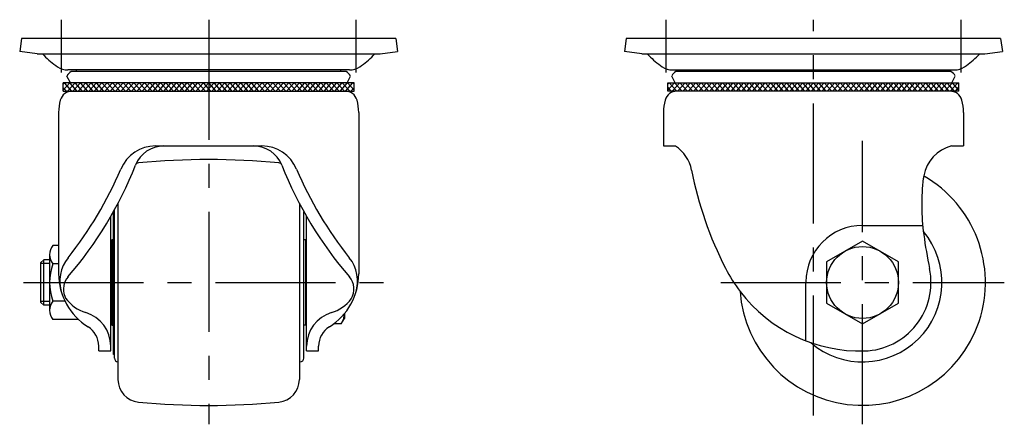
# Model space of a CAD drawing. Extents: x 10 to 606, y 10 to 423.
# Drawn here: x 345 to 606, y 176 to 283 of the extents above; entities that cross this region are included whole.
import ezdxf

# ---------------------------------------------------------------- set-up
doc = ezdxf.new("R2010")
doc.units = 0
doc.header["$MEASUREMENT"] = 0
doc.linetypes.add('CENTER', pattern=[50.8, 31.75, -6.35, 6.35, -6.35])
for name, color, linetype in [('1', 7, 'CONTINUOUS'), ('2', 4, 'CONTINUOUS'), ('4', 1, 'CENTER')]:
    doc.layers.add(name, color=color, linetype=linetype)

msp = doc.modelspace()

# ---------------------------------------------------------------- linework, layer by layer
at = {"layer": '1', "linetype": 'Continuous'}
for p, q in [((345.48, 278), (345, 274.63)), ((444.52, 278), (345.48, 278)), ((444.52, 278), (445, 274.63)), ((505.48, 278), (505, 274.63)), ((604.52, 278), (505.48, 278)), ((604.52, 278), (605, 274.63)), ((349.64, 274), (345, 274.63)), ((349.64, 274), (440.36, 274)), ((351.45, 273.49), (351, 274)), ((438.55, 273.49), (439, 274)), ((440.36, 274), (445, 274.63)), ((509.64, 274), (505, 274.63)), ((509.64, 274), (600.36, 274)), ((511.45, 273.49), (511, 274)), ((598.55, 273.49), (599, 274)), ((600.36, 274), (605, 274.63)), ((432.27, 269.72), (357.73, 269.72)), ((431.38, 269.27), (358.63, 269.27)), ((360, 269.27), (360.06, 269.72)), ((430, 269.27), (429.94, 269.72)), ((517.73, 269.72), (592.27, 269.72)), ((591.38, 269.27), (518.63, 269.27)), ((520, 269.27), (520.06, 269.72)), ((590, 269.27), (589.94, 269.72)), ((433.5, 266.27), (356.5, 266.27)), ((356.5, 265.95), (356.82, 266.27)), ((356.5, 264.37), (358.23, 266.27)), ((356.5, 264.1), (356.5, 266.27)), ((358.82, 264.1), (356.82, 266.27)), ((358.4, 266.27), (357.5, 268.11)), ((357.64, 264.1), (359.64, 266.27)), ((360.23, 264.1), (358.23, 266.27)), ((359.06, 264.1), (361.06, 266.27)), ((361.64, 264.1), (359.64, 266.27)), ((360.47, 264.1), (362.47, 266.27)), ((363.06, 264.1), (361.06, 266.27)), ((361.89, 264.1), (363.89, 266.27)), ((364.47, 264.1), (362.47, 266.27)), ((363.3, 264.1), (365.3, 266.27)), ((365.89, 264.1), (363.89, 266.27)), ((364.72, 264.1), (366.72, 266.27)), ((367.3, 264.1), (365.3, 266.27)), ((366.13, 264.1), (368.13, 266.27)), ((368.72, 264.1), (366.72, 266.27)), ((367.54, 264.1), (369.54, 266.27)), ((370.13, 264.1), (368.13, 266.27)), ((368.96, 264.1), (370.96, 266.27)), ((371.54, 264.1), (369.54, 266.27)), ((370.37, 264.1), (372.37, 266.27)), ((372.96, 264.1), (370.96, 266.27)), ((371.79, 264.1), (373.79, 266.27)), ((374.37, 264.1), (372.37, 266.27)), ((373.2, 264.1), (375.2, 266.27)), ((375.79, 264.1), (373.79, 266.27)), ((374.62, 264.1), (376.62, 266.27)), ((377.2, 264.1), (375.2, 266.27)), ((376.03, 264.1), (378.03, 266.27)), ((378.62, 264.1), (376.62, 266.27)), ((377.44, 264.1), (379.44, 266.27)), ((380.03, 264.1), (378.03, 266.27)), ((378.86, 264.1), (380.86, 266.27)), ((381.44, 264.1), (379.44, 266.27)), ((380.27, 264.1), (382.27, 266.27)), ((382.86, 264.1), (380.86, 266.27)), ((381.69, 264.1), (383.69, 266.27)), ((384.27, 264.1), (382.27, 266.27)), ((383.1, 264.1), (385.1, 266.27)), ((385.69, 264.1), (383.69, 266.27)), ((384.51, 264.1), (386.51, 266.27)), ((387.1, 264.1), (385.1, 266.27)), ((385.93, 264.1), (387.93, 266.27)), ((388.51, 264.1), (386.51, 266.27)), ((387.34, 264.1), (389.34, 266.27)), ((389.93, 264.1), (387.93, 266.27)), ((388.76, 264.1), (390.76, 266.27)), ((391.34, 264.1), (389.34, 266.27)), ((390.17, 264.1), (392.17, 266.27)), ((392.76, 264.1), (390.76, 266.27)), ((391.59, 264.1), (393.59, 266.27)), ((394.17, 264.1), (392.17, 266.27)), ((393, 264.1), (395, 266.27)), ((395.59, 264.1), (393.59, 266.27)), ((394.41, 264.1), (396.41, 266.27)), ((397, 264.1), (395, 266.27)), ((395.83, 264.1), (397.83, 266.27)), ((398.41, 264.1), (396.41, 266.27)), ((397.24, 264.1), (399.24, 266.27)), ((399.83, 264.1), (397.83, 266.27)), ((398.66, 264.1), (400.66, 266.27)), ((401.24, 264.1), (399.24, 266.27)), ((400.07, 264.1), (402.07, 266.27)), ((402.66, 264.1), (400.66, 266.27)), ((401.49, 264.1), (403.49, 266.27)), ((404.07, 264.1), (402.07, 266.27)), ((402.9, 264.1), (404.9, 266.27)), ((405.49, 264.1), (403.49, 266.27)), ((404.31, 264.1), (406.31, 266.27)), ((406.9, 264.1), (404.9, 266.27)), ((405.73, 264.1), (407.73, 266.27)), ((408.31, 264.1), (406.31, 266.27)), ((407.14, 264.1), (409.14, 266.27)), ((409.73, 264.1), (407.73, 266.27)), ((408.56, 264.1), (410.56, 266.27)), ((411.14, 264.1), (409.14, 266.27)), ((409.97, 264.1), (411.97, 266.27)), ((412.56, 264.1), (410.56, 266.27)), ((411.38, 264.1), (413.38, 266.27)), ((413.97, 264.1), (411.97, 266.27)), ((412.8, 264.1), (414.8, 266.27)), ((415.38, 264.1), (413.38, 266.27)), ((414.21, 264.1), (416.21, 266.27)), ((416.8, 264.1), (414.8, 266.27)), ((415.63, 264.1), (417.63, 266.27)), ((418.21, 264.1), (416.21, 266.27)), ((417.04, 264.1), (419.04, 266.27)), ((419.63, 264.1), (417.63, 266.27)), ((418.46, 264.1), (420.46, 266.27)), ((421.04, 264.1), (419.04, 266.27)), ((419.87, 264.1), (421.87, 266.27)), ((422.46, 264.1), (420.46, 266.27)), ((421.28, 264.1), (423.28, 266.27)), ((423.87, 264.1), (421.87, 266.27)), ((422.7, 264.1), (424.7, 266.27)), ((425.28, 264.1), (423.28, 266.27)), ((424.11, 264.1), (426.11, 266.27)), ((426.7, 264.1), (424.7, 266.27)), ((425.53, 264.1), (427.53, 266.27)), ((428.11, 264.1), (426.11, 266.27)), ((426.94, 264.1), (428.94, 266.27)), ((429.53, 264.1), (427.53, 266.27)), ((428.36, 264.1), (430.36, 266.27)), ((430.94, 264.1), (428.94, 266.27)), ((429.77, 264.1), (431.77, 266.27)), ((432.36, 264.1), (430.36, 266.27)), ((431.18, 264.1), (433.18, 266.27)), ((431.6, 266.27), (432.5, 268.11)), ((433.5, 264.37), (431.77, 266.27)), ((433.5, 265.95), (433.18, 266.27)), ((433.5, 264.1), (433.5, 266.27)), ((516.5, 266.27), (593.5, 266.27)), ((516.5, 264.37), (518.23, 266.27)), ((516.5, 265.95), (516.82, 266.27)), ((516.5, 264.1), (516.5, 266.27)), ((518.82, 264.1), (516.82, 266.27)), ((518.4, 266.27), (517.5, 268.11)), ((517.65, 264.1), (519.65, 266.27)), ((520.23, 264.1), (518.23, 266.27)), ((519.06, 264.1), (521.06, 266.27)), ((521.65, 264.1), (519.65, 266.27)), ((520.47, 264.1), (522.47, 266.27)), ((523.06, 264.1), (521.06, 266.27)), ((521.89, 264.1), (523.89, 266.27)), ((524.47, 264.1), (522.47, 266.27)), ((523.3, 264.1), (525.3, 266.27)), ((525.89, 264.1), (523.89, 266.27)), ((524.72, 264.1), (526.72, 266.27)), ((527.3, 264.1), (525.3, 266.27)), ((526.13, 264.1), (528.13, 266.27)), ((528.72, 264.1), (526.72, 266.27)), ((527.54, 264.1), (529.54, 266.27)), ((530.13, 264.1), (528.13, 266.27)), ((528.96, 264.1), (530.96, 266.27)), ((531.54, 264.1), (529.54, 266.27)), ((530.37, 264.1), (532.37, 266.27)), ((532.96, 264.1), (530.96, 266.27)), ((531.79, 264.1), (533.79, 266.27)), ((534.37, 264.1), (532.37, 266.27)), ((533.2, 264.1), (535.2, 266.27)), ((535.79, 264.1), (533.79, 266.27)), ((534.62, 264.1), (536.62, 266.27)), ((537.2, 264.1), (535.2, 266.27)), ((536.03, 264.1), (538.03, 266.27)), ((538.62, 264.1), (536.62, 266.27)), ((537.44, 264.1), (539.44, 266.27)), ((540.03, 264.1), (538.03, 266.27)), ((538.86, 264.1), (540.86, 266.27)), ((541.44, 264.1), (539.44, 266.27)), ((540.27, 264.1), (542.27, 266.27)), ((542.86, 264.1), (540.86, 266.27)), ((541.69, 264.1), (543.69, 266.27)), ((544.27, 264.1), (542.27, 266.27)), ((543.1, 264.1), (545.1, 266.27)), ((545.69, 264.1), (543.69, 266.27)), ((544.52, 264.1), (546.52, 266.27)), ((547.1, 264.1), (545.1, 266.27)), ((545.93, 264.1), (547.93, 266.27)), ((548.52, 264.1), (546.52, 266.27)), ((547.34, 264.1), (549.34, 266.27)), ((549.93, 264.1), (547.93, 266.27)), ((548.76, 264.1), (550.76, 266.27)), ((551.34, 264.1), (549.34, 266.27)), ((550.17, 264.1), (552.17, 266.27)), ((552.76, 264.1), (550.76, 266.27)), ((551.59, 264.1), (553.59, 266.27)), ((554.17, 264.1), (552.17, 266.27)), ((553, 264.1), (555, 266.27)), ((555.59, 264.1), (553.59, 266.27)), ((554.41, 264.1), (556.41, 266.27)), ((557, 264.1), (555, 266.27)), ((555.83, 264.1), (557.83, 266.27)), ((558.41, 264.1), (556.41, 266.27)), ((557.24, 264.1), (559.24, 266.27)), ((559.83, 264.1), (557.83, 266.27)), ((558.66, 264.1), (560.66, 266.27)), ((561.24, 264.1), (559.24, 266.27)), ((560.07, 264.1), (562.07, 266.27)), ((562.66, 264.1), (560.66, 266.27)), ((561.49, 264.1), (563.49, 266.27)), ((564.07, 264.1), (562.07, 266.27)), ((562.9, 264.1), (564.9, 266.27)), ((565.49, 264.1), (563.49, 266.27)), ((564.31, 264.1), (566.31, 266.27)), ((566.9, 264.1), (564.9, 266.27)), ((565.73, 264.1), (567.73, 266.27)), ((568.31, 264.1), (566.31, 266.27)), ((567.14, 264.1), (569.14, 266.27)), ((569.73, 264.1), (567.73, 266.27)), ((568.56, 264.1), (570.56, 266.27)), ((571.14, 264.1), (569.14, 266.27)), ((569.97, 264.1), (571.97, 266.27)), ((572.56, 264.1), (570.56, 266.27)), ((571.39, 264.1), (573.39, 266.27)), ((573.97, 264.1), (571.97, 266.27)), ((572.8, 264.1), (574.8, 266.27)), ((575.39, 264.1), (573.39, 266.27)), ((574.21, 264.1), (576.21, 266.27)), ((576.8, 264.1), (574.8, 266.27)), ((575.63, 264.1), (577.63, 266.27)), ((578.21, 264.1), (576.21, 266.27)), ((577.04, 264.1), (579.04, 266.27)), ((579.63, 264.1), (577.63, 266.27)), ((578.46, 264.1), (580.46, 266.27)), ((581.04, 264.1), (579.04, 266.27)), ((579.87, 264.1), (581.87, 266.27)), ((582.46, 264.1), (580.46, 266.27)), ((581.28, 264.1), (583.28, 266.27)), ((583.87, 264.1), (581.87, 266.27)), ((582.7, 264.1), (584.7, 266.27)), ((585.28, 264.1), (583.28, 266.27)), ((584.11, 264.1), (586.11, 266.27)), ((586.7, 264.1), (584.7, 266.27)), ((585.53, 264.1), (587.53, 266.27)), ((588.11, 264.1), (586.11, 266.27)), ((586.94, 264.1), (588.94, 266.27)), ((589.53, 264.1), (587.53, 266.27)), ((588.36, 264.1), (590.36, 266.27)), ((590.94, 264.1), (588.94, 266.27)), ((589.77, 264.1), (591.77, 266.27)), ((592.36, 264.1), (590.36, 266.27)), ((591.18, 264.1), (593.18, 266.27)), ((591.6, 266.27), (592.5, 268.11)), ((593.5, 264.37), (591.77, 266.27)), ((593.5, 265.95), (593.18, 266.27)), ((593.5, 264.1), (593.5, 266.27)), ((357.4, 264.1), (356.5, 265)), ((356.5, 264.1), (433.5, 264.1)), ((432.6, 264.1), (433.5, 265)), ((517.4, 264.1), (516.5, 265.17)), ((593.5, 264.1), (516.5, 264.1)), ((592.6, 264.1), (593.5, 265.17)), ((355.3, 258.48), (355.3, 215.8)), ((434.7, 258.48), (434.7, 215.8)), ((515.3, 258.48), (515.3, 249.6)), ((594.7, 258.48), (594.7, 249.6)), ((380.96, 249.6), (409.04, 249.6)), ((515.3, 249.6), (518.5, 249.6)), ((591.5, 249.6), (594.7, 249.6)), ((369.8, 194.5), (369.8, 232.22)), ((370.1, 232.5), (369.96, 232.5)), ((370.1, 193.49), (370.1, 232.76)), ((371, 234.44), (371, 187.84)), ((419, 234.44), (419, 187.84)), ((420.2, 193.5), (420.2, 232.22)), ((369.1, 195.39), (369.1, 230.98)), ((420.9, 195.39), (420.9, 230.98)), ((568, 228.6), (583.89, 228.6)), ((369.35, 224.75), (369.35, 202.25)), ((369.8, 224.75), (369.35, 224.75)), ((420.65, 224.75), (420.2, 224.75)), ((420.65, 224.75), (420.65, 202.25)), ((568, 224.47), (558.5, 218.98)), ((577.5, 218.98), (568, 224.47)), ((355.3, 223.31), (353.75, 223.31)), ((369.35, 221.5), (369.1, 221.5)), ((420.9, 221.5), (420.65, 221.5)), ((351.35, 219.5), (350.6, 218.75)), ((352.9, 219.5), (351.35, 219.5)), ((351.35, 207.5), (351.35, 219.5)), ((352.9, 220.86), (352.9, 206.14)), ((558.5, 218.98), (558.5, 208.02)), ((577.5, 208.02), (577.5, 218.98)), ((350.6, 208.25), (350.6, 218.75)), ((355.3, 218.41), (353.75, 218.41)), ((553, 198.07), (553, 213.6)), ((356.96, 208.59), (353.75, 208.59)), ((351.35, 207.5), (350.6, 208.25)), ((352.9, 207.5), (351.35, 207.5)), ((558.5, 208.02), (568, 202.53)), ((568, 202.53), (577.5, 208.02)), ((360.6, 203.68), (353.75, 203.68)), ((369.35, 205.5), (369.1, 205.5)), ((420.9, 205.5), (420.65, 205.5)), ((430.05, 202.53), (430.9, 204)), ((430.9, 205.27), (430.9, 204)), ((369.35, 202.25), (369.8, 202.25)), ((420.65, 202.25), (420.2, 202.25)), ((430.05, 202.53), (428.01, 202.53)), ((365.9, 195.39), (365.9, 196.7)), ((365.9, 195.39), (369.1, 195.39)), ((420.9, 195.39), (424.1, 195.39)), ((424.1, 195.39), (424.1, 196.7)), ((370.1, 194.5), (369.8, 194.5)), ((419.2, 192.5), (419, 192.5))]:
    msp.add_line(p, q, dxfattribs=at)
msp.add_circle((568, 213.5), 9.5, dxfattribs=at)
for centre, radius, start, end in [((369.33, 291.5), 25.37, 225.2126, 235.5949), ((420.67, 291.5), 25.37, 304.4051, 314.7874), ((529.33, 291.5), 25.37, 225.2126, 235.5948), ((580.67, 291.5), 25.37, 304.4052, 314.7874), ((357.73, 274.57), 4.85, 235.5949, 270), ((359.75, 267.05), 2.49, 116.8309, 154.6769), ((430.25, 267.05), 2.49, 25.3231, 63.1692), ((432.27, 274.57), 4.85, 270, 304.4051), ((517.73, 274.57), 4.85, 235.5948, 270), ((519.75, 267.05), 2.49, 116.8309, 154.6769), ((590.25, 267.05), 2.49, 25.3231, 63.1692), ((592.27, 274.57), 4.85, 270, 304.4052), ((358.88, 260.85), 3.25, 90, 164.2529), ((431.12, 260.85), 3.25, 15.7471, 90), ((518.88, 260.85), 3.25, 90, 164.2529), ((591.12, 260.85), 3.25, 15.7471, 90), ((367.3, 258.48), 12, 164.2529, 180), ((422.7, 258.48), 12, 0, 15.7471), ((527.3, 258.48), 12, 164.2529, 180), ((582.7, 258.48), 12, 0, 15.7471), ((380.96, 239.6), 10, 90, 157.0718), ((383.07, 241.6), 8, 90, 158.4454), ((406.93, 241.6), 8, 21.5546, 90), ((409.04, 239.6), 10, 22.9282, 90), ((512.95, 241.28), 10, 11.1714, 56.2769), ((594.01, 239.92), 10, 104.5078, 169.7681), ((377, 239.16), 6, 95.3238, 100.9575), ((395, 46), 200, 84.6762, 95.3238), ((413, 239.16), 6, 79.0425, 84.6762), ((279.65, 282.45), 103.2, 319.185, 338.4454), ((279.65, 282.45), 100, 321.3935, 337.0718), ((510.35, 282.45), 103.2, 201.5546, 220.815), ((510.35, 282.45), 100, 202.9282, 218.6065), ((620.86, 262.59), 100, 191.1714, 206.9612), ((568, 213.5), 32.5, 184.1925, 60.1753), ((643.66, 234.09), 60, 173.3008, 187.5996), ((594.01, 239.92), 10, 169.7681, 173.3008), ((568, 213.6), 15, 90, 180), ((568, 213.5), 21, 229.2246, 40.0172), ((708.09, 242.68), 125, 187.5996, 191.7671), ((356.87, 220.86), 3.97, 141.8287, 218.1712), ((365.61, 213.82), 10, 141.3935, 197.7671), ((424.39, 213.82), 10, 342.2329, 38.6065), ((367.51, 213.5), 14.61, 160.3699, 199.6301), ((567.39, 235.39), 40, 206.9612, 217.3491), ((568, 213.5), 18.1, 271.6089, 11.7666), ((371.8, 215.8), 16.5, 180, 238.0696), ((361.57, 211.76), 5, 139.2054, 201.5232), ((418.2, 215.8), 16.5, 301.9304, 0), ((428.43, 211.76), 5, 329.2318, 40.7946), ((567.39, 235.39), 40, 217.3491, 271.6089), ((356.87, 206.14), 3.97, 141.8288, 218.1713), ((371.8, 215.8), 16, 201.5232, 203.6271), ((365.34, 215.12), 10, 214.9697, 253.5539), ((424.66, 215.12), 10, 286.4461, 323.755), ((359.9, 196.7), 9.2, 0, 73.5539), ((430.1, 196.7), 9.2, 106.4461, 180), ((426.04, 205.27), 4.86, 334.3842, 359.9285), ((359.9, 196.7), 6, 0, 58.0696), ((430.1, 196.7), 6, 121.9304, 180), ((371.1, 193.49), 1, 180, 264.2605), ((419.2, 193.5), 1, 270, 0), ((377, 187.84), 6, 180, 264.6762), ((413, 187.84), 6, 275.3238, 0), ((395, 381), 200, 264.6762, 275.3238)]:
    msp.add_arc(centre, radius, start, end, dxfattribs=at)
at = {"layer": '2', "linetype": 'Continuous'}
for p, q in [((352.9, 218.55), (350.6, 218.55)), ((352.9, 208.45), (350.6, 208.45))]:
    msp.add_line(p, q, dxfattribs=at)
at = {"layer": '4', "linetype": 'CENTER'}
for p, q in [((356, 283), (356, 269)), ((395, 283), (395, 176)), ((434, 269), (434, 283)), ((516, 269), (516, 283)), ((555, 178.33), (555, 283)), ((594, 283), (594, 269)), ((568, 176), (568, 251)), ((346, 213.5), (444.4, 213.5)), ((530.5, 213.5), (605.5, 213.5))]:
    msp.add_line(p, q, dxfattribs=at)

doc.saveas('drawing.dxf')
